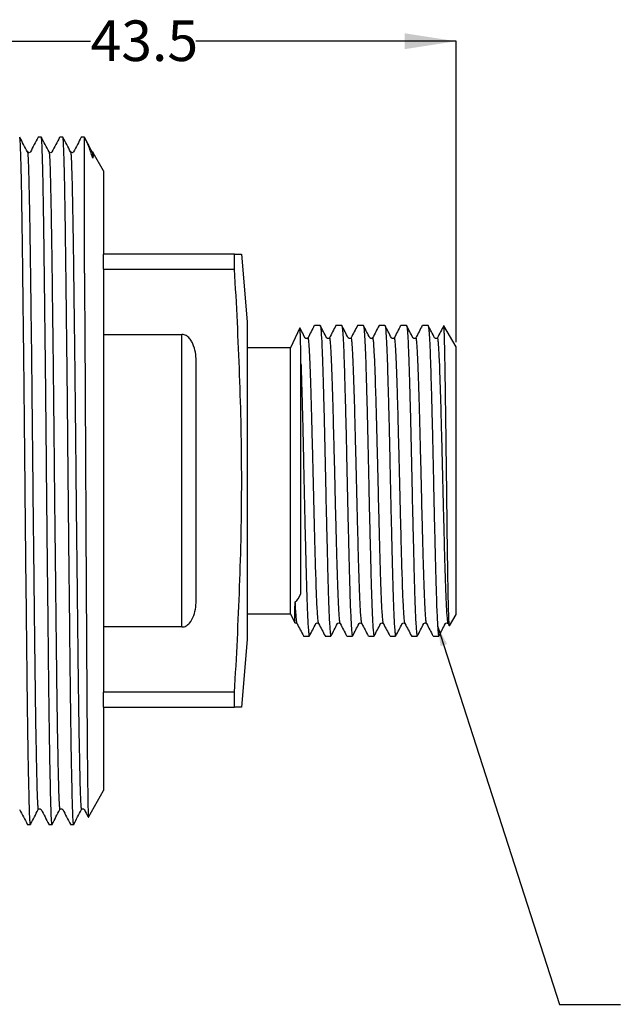
# Model space of a CAD drawing. Units: millimetres. Extents: x 25 to 260, y 61 to 167.
# Drawn here: x 83 to 146, y 65 to 167 of the extents above; entities that cross this region are included whole.
import ezdxf

# ---------------------------------------------------------------- set-up
doc = ezdxf.new("R2010")
doc.units = ezdxf.units.MM
doc.layers.add('ANNOTATIONS', color=7, linetype='Continuous')
doc.layers.add('DIMENSIONS', color=7, linetype='Continuous')
doc.styles.add('SLDTEXTSTYLE0', font='TXT', dxfattribs={"width": 0.7})
doc.dimstyles.new('SLDDIMSTYLE0', dxfattribs={"dimtxt": 5.373511, "dimasz": 2.116667, "dimexe": 0, "dimexo": 0.0625, "dimgap": 1.343378, "dimtad": 0, "dimtih": 1, "dimtoh": 1, "dimdec": 1, "dimlfac": 0.666667, "dimrnd": 1e-09, "dimzin": 12, "dimdsep": 46, "dimtxsty": 'SLDTEXTSTYLE0', "dimsah": 1, "dimcen": 0.09, "dimadec": 0, "dimazin": 3, "dimtfac": 1, "dimtdec": 1, "dimtofl": 0, "dimtmove": 0, "dimatfit": 3, "dimfxl": 0, "dimfrac": 2, "dimtolj": 1, "dimtzin": 12, "dimarcsym": 0})
doc.dimstyles.new('SLDDIMSTYLE1', dxfattribs={"dimtxt": 0.18, "dimasz": 2.116667, "dimexe": 0, "dimexo": 0.0625, "dimgap": 0, "dimtad": 0, "dimtih": 1, "dimtoh": 1, "dimdec": 0, "dimrnd": 1e-09, "dimzin": 0, "dimdsep": 46, "dimtxsty": 'Standard', "dimsah": 1, "dimcen": 0.09, "dimadec": 0, "dimazin": 0, "dimtfac": 2.116667, "dimtdec": 0, "dimtofl": 0, "dimtmove": 0, "dimatfit": 3, "dimfxl": 0, "dimfrac": 2, "dimtolj": 1, "dimtzin": 0, "dimarcsym": 0})

# ---------------------------------------------------------------- blocks, each defined once
blk = doc.blocks.new('_D')
at = {"layer": 'DIMENSIONS', "color": 7}
for p, q in [((63.59, 153.4), (63.59, 165.15)), ((63.59, 165.15), (90.73, 165.15)), ((128.84, 165.15), (101.7, 165.15)), ((128.84, 133.76), (128.84, 165.15))]:
    blk.add_line(p, q, dxfattribs=at)
for points in [[(63.59, 165.15), (68.96, 164.32), (68.96, 165.98)], [(128.84, 165.15), (123.47, 165.98), (123.47, 164.32)]]:
    blk.add_solid(points, dxfattribs=at)
at = {"layer": 'DIMENSIONS', "color": 7, "insert": (90.73, 167.32), "char_height": 4.233, "attachment_point": 1, "style": 'SLDTEXTSTYLE0'}
blk.add_mtext('43.5', dxfattribs=at)

msp = doc.modelspace()

# ---------------------------------------------------------------- linework, layer by layer
at = {"color": 7, "linetype": 'Continuous', "lineweight": 25}
for p, q in [((85.6, 155.15), (85.27, 155.15)), ((87.85, 155.15), (87.52, 155.15)), ((90.1, 155.15), (89.77, 155.15)), ((90.12, 155.1), (90.1, 155.15)), ((90.1, 140.97), (90.1, 155.15)), ((84.16, 153.58), (84.16, 153.58)), ((86.41, 153.58), (86.41, 153.58)), ((88.66, 153.58), (88.66, 153.58)), ((91.03, 153.54), (90.91, 153.61)), ((90.91, 153.58), (90.91, 153.58)), ((92.09, 151.63), (91.02, 153.52)), ((92.09, 151.63), (92.09, 142.93)), ((92.09, 141.37), (92.09, 142.93)), ((105.74, 142.93), (92.09, 142.93)), ((105.74, 141.37), (105.74, 142.93)), ((107.09, 135.88), (106.49, 142.93)), ((92.09, 141.37), (92.09, 97.24)), ((92.09, 141.37), (105.74, 141.37)), ((107.09, 119.31), (107.09, 135.88)), ((92.09, 134.57), (100.26, 134.57)), ((112.55, 135.24), (111.59, 133.18)), ((114.67, 135.51), (114.07, 135.51)), ((116.92, 135.51), (116.32, 135.51)), ((119.17, 135.51), (118.57, 135.51)), ((121.42, 135.51), (120.82, 135.51)), ((123.67, 135.51), (123.07, 135.51)), ((125.92, 135.51), (125.32, 135.51)), ((128.84, 133.26), (127.56, 135.48)), ((113.39, 134.18), (113.39, 134.18)), ((115.64, 134.18), (115.64, 134.18)), ((117.89, 134.18), (117.89, 134.18)), ((120.14, 134.18), (120.14, 134.18)), ((122.39, 134.18), (122.39, 134.18)), ((124.64, 134.18), (124.64, 134.18)), ((126.89, 134.18), (126.89, 134.18)), ((111.59, 133.18), (107.09, 133.18)), ((111.59, 119.31), (111.59, 133.18)), ((128.84, 119.31), (128.84, 133.26)), ((101.76, 107.03), (101.76, 131.58)), ((112.67, 107.53), (112.67, 131.49)), ((107.09, 102.73), (107.09, 119.31)), ((111.59, 105.43), (111.59, 119.31)), ((128.84, 105.36), (128.84, 119.31)), ((107.09, 105.43), (111.59, 105.43)), ((111.59, 105.43), (112.04, 104.48)), ((128.15, 104.17), (128.84, 105.36)), ((100.26, 104.05), (92.09, 104.05)), ((112.26, 104.43), (112.26, 104.43)), ((114.51, 104.43), (114.51, 104.43)), ((116.76, 104.43), (116.76, 104.43)), ((119.01, 104.43), (119.01, 104.43)), ((121.26, 104.43), (121.26, 104.43)), ((123.51, 104.43), (123.51, 104.43)), ((125.76, 104.43), (125.76, 104.43)), ((128.01, 104.43), (128.01, 104.43)), ((128.01, 104.4), (128.14, 104.16)), ((106.49, 95.68), (107.09, 102.73)), ((112.95, 103.11), (113.54, 103.11)), ((115.2, 103.11), (115.79, 103.11)), ((117.45, 103.11), (118.04, 103.11)), ((119.7, 103.11), (120.29, 103.11)), ((121.95, 103.11), (122.54, 103.11)), ((124.2, 103.11), (124.79, 103.11)), ((126.45, 103.11), (127.04, 103.11)), ((92.09, 95.68), (92.09, 97.24)), ((105.74, 97.24), (92.09, 97.24)), ((105.74, 95.68), (105.74, 97.24)), ((92.09, 95.68), (92.09, 86.98)), ((92.09, 95.68), (105.74, 95.68)), ((90.52, 84.22), (92.09, 86.98)), ((85.28, 85.03), (85.28, 85.03)), ((87.53, 85.03), (87.53, 85.03)), ((89.78, 85.03), (89.78, 85.03)), ((84.14, 83.46), (84.48, 83.46)), ((86.39, 83.46), (86.73, 83.46)), ((88.64, 83.46), (88.98, 83.46))]:
    msp.add_line(p, q, dxfattribs=at)
at = {"color": 8, "linetype": 'Continuous', "lineweight": 25}
for p, q in [((100.26, 119.31), (100.26, 134.57)), ((100.26, 104.05), (100.26, 119.31))]:
    msp.add_line(p, q, dxfattribs=at)
at = {"color": 7, "linetype": 'Continuous', "lineweight": 25, "flags": 128}
msp.add_lwpolyline([(91.02, 153.52), (91.02, 153.52), (91.02, 153.51), (91.02, 153.48), (91.02, 153.43), (91.01, 153.37), (91.01, 153.28), (91, 153.17), (90.99, 153.01), (90.97, 152.96), (90.97, 152.96), (90.97, 152.96), (90.97, 152.96), (90.97, 152.96), (90.97, 152.96), (90.97, 152.96), (90.97, 152.96), (90.97, 152.96), (90.97, 152.96), (90.97, 152.96), (90.97, 152.97), (90.97, 152.97)], dxfattribs=at)
at = {"color": 7, "linetype": 'Continuous', "lineweight": 25}
for points, knots in [([(84.48, 83.49), (84.48, 83.48), (84.47, 83.42), (84.45, 83.57), (84.41, 83.96), (84.38, 84.65), (84.35, 85.61), (84.32, 86.83), (84.29, 88.3), (84.25, 89.98), (84.22, 91.86), (84.19, 93.94), (84.16, 96.22), (84.13, 98.71), (84.1, 101.39), (84.07, 104.21), (84.04, 107.15), (84, 110.16), (83.97, 113.2), (83.94, 116.25), (83.91, 119.32), (83.88, 122.42), (83.85, 125.53), (83.82, 128.62), (83.79, 131.66), (83.75, 134.59), (83.72, 137.37), (83.69, 139.99), (83.66, 142.43), (83.63, 144.7), (83.6, 146.79), (83.57, 148.7), (83.54, 150.4), (83.51, 151.87), (83.47, 153.07), (83.44, 154.01), (83.41, 154.67), (83.38, 155.07), (83.36, 155.12), (83.35, 155.15)], [0, 0, 0, 0, 0.005843, 0.033186, 0.060898, 0.088878, 0.117021, 0.145216, 0.17285, 0.200322, 0.227531, 0.254382, 0.281725, 0.309437, 0.337418, 0.365561, 0.393755, 0.42139, 0.448861, 0.476071, 0.502922, 0.530265, 0.557977, 0.585957, 0.6141, 0.642295, 0.669929, 0.697401, 0.72461, 0.751461, 0.778804, 0.806516, 0.834497, 0.86264, 0.890834, 0.918468, 0.94594, 0.973149, 1, 1, 1, 1]), ([(84.16, 153.61), (84.02, 153.86), (83.76, 154.37), (83.49, 154.89), (83.36, 155.14)], [0, 0, 0, 0, 0.499998, 1, 1, 1, 1]), ([(85.26, 155.14), (85.13, 154.89), (84.86, 154.37), (84.6, 153.86), (84.46, 153.61)], [0, 0, 0, 0, 0.500002, 1, 1, 1, 1]), ([(86.73, 83.49), (86.73, 83.48), (86.72, 83.42), (86.7, 83.57), (86.66, 83.96), (86.63, 84.65), (86.6, 85.61), (86.57, 86.83), (86.54, 88.3), (86.5, 89.98), (86.47, 91.86), (86.44, 93.94), (86.41, 96.22), (86.38, 98.71), (86.35, 101.39), (86.32, 104.21), (86.29, 107.15), (86.25, 110.16), (86.22, 113.2), (86.19, 116.25), (86.16, 119.32), (86.13, 122.42), (86.1, 125.53), (86.07, 128.62), (86.04, 131.66), (86, 134.59), (85.97, 137.37), (85.94, 139.99), (85.91, 142.43), (85.88, 144.7), (85.85, 146.79), (85.82, 148.7), (85.79, 150.4), (85.76, 151.87), (85.72, 153.07), (85.69, 154.01), (85.66, 154.67), (85.63, 155.07), (85.61, 155.12), (85.6, 155.15)], [0, 0, 0, 0, 0.005843, 0.033186, 0.060898, 0.088878, 0.117021, 0.145216, 0.17285, 0.200322, 0.227531, 0.254382, 0.281725, 0.309437, 0.337418, 0.365561, 0.393755, 0.42139, 0.448861, 0.476071, 0.502922, 0.530265, 0.557977, 0.585957, 0.6141, 0.642295, 0.669929, 0.697401, 0.72461, 0.751461, 0.778804, 0.806516, 0.834497, 0.86264, 0.890834, 0.918468, 0.94594, 0.973149, 1, 1, 1, 1]), ([(86.41, 153.61), (86.27, 153.86), (86.01, 154.37), (85.74, 154.89), (85.61, 155.14)], [0, 0, 0, 0, 0.499998, 1, 1, 1, 1]), ([(87.51, 155.14), (87.38, 154.89), (87.11, 154.37), (86.85, 153.86), (86.71, 153.61)], [0, 0, 0, 0, 0.500002, 1, 1, 1, 1]), ([(88.98, 83.49), (88.98, 83.48), (88.97, 83.42), (88.95, 83.57), (88.91, 83.96), (88.88, 84.65), (88.85, 85.61), (88.82, 86.83), (88.79, 88.3), (88.75, 89.98), (88.72, 91.86), (88.69, 93.94), (88.66, 96.22), (88.63, 98.71), (88.6, 101.39), (88.57, 104.21), (88.54, 107.15), (88.5, 110.16), (88.47, 113.2), (88.44, 116.25), (88.41, 119.32), (88.38, 122.42), (88.35, 125.53), (88.32, 128.62), (88.29, 131.66), (88.25, 134.59), (88.22, 137.37), (88.19, 139.99), (88.16, 142.43), (88.13, 144.7), (88.1, 146.79), (88.07, 148.7), (88.04, 150.4), (88.01, 151.87), (87.97, 153.07), (87.94, 154.01), (87.91, 154.67), (87.88, 155.07), (87.86, 155.12), (87.85, 155.15)], [0, 0, 0, 0, 0.005843, 0.033186, 0.060898, 0.088878, 0.117021, 0.145216, 0.17285, 0.200322, 0.227531, 0.254382, 0.281725, 0.309437, 0.337418, 0.365561, 0.393755, 0.42139, 0.448861, 0.476071, 0.502922, 0.530265, 0.557977, 0.585957, 0.6141, 0.642295, 0.669929, 0.697401, 0.72461, 0.751461, 0.778804, 0.806516, 0.834497, 0.86264, 0.890834, 0.918468, 0.94594, 0.973149, 1, 1, 1, 1]), ([(88.66, 153.61), (88.52, 153.86), (88.26, 154.37), (87.99, 154.89), (87.86, 155.14)], [0, 0, 0, 0, 0.499998, 1, 1, 1, 1]), ([(89.76, 155.14), (89.63, 154.89), (89.36, 154.37), (89.1, 153.86), (88.96, 153.61)], [0, 0, 0, 0, 0.500002, 1, 1, 1, 1]), ([(90.97, 152.97), (90.89, 153.21), (90.73, 153.7), (90.51, 154.29), (90.31, 154.77), (90.18, 155), (90.12, 155.1)], [0, 0, 0, 0, 0.267961, 0.535922, 0.782294, 1, 1, 1, 1]), ([(90.91, 153.61), (90.77, 153.86), (90.54, 154.31), (90.31, 154.76), (90.21, 154.95)], [0, 0, 0, 0, 0.570375, 1, 1, 1, 1]), ([(84.46, 153.61), (84.42, 153.56), (84.34, 153.47), (84.22, 153.56), (84.16, 153.61)], [0, 0, 0, 0, 0.458967, 1, 1, 1, 1]), ([(86.71, 153.61), (86.67, 153.56), (86.59, 153.47), (86.47, 153.56), (86.41, 153.61)], [0, 0, 0, 0, 0.458967, 1, 1, 1, 1]), ([(88.96, 153.61), (88.92, 153.56), (88.84, 153.47), (88.72, 153.56), (88.66, 153.61)], [0, 0, 0, 0, 0.458967, 1, 1, 1, 1]), ([(105.74, 142.93), (105.92, 142.93), (106.24, 142.93), (106.47, 142.93), (106.46, 142.93), (106.46, 142.93)], [0, 0, 0, 0, 0.460828, 0.795627, 1, 1, 1, 1]), ([(90.1, 140.97), (90.1, 140.46), (90.11, 139.44), (90.12, 137.53), (90.13, 135.23), (90.15, 132.48), (90.17, 129.6), (90.18, 126.66), (90.2, 123.69), (90.21, 120.73), (90.23, 117.76), (90.24, 114.82), (90.26, 111.91), (90.27, 109.06), (90.29, 106.27), (90.31, 103.59), (90.32, 101.01), (90.34, 98.56), (90.35, 96.25), (90.37, 94.09), (90.38, 92.09), (90.4, 90.29), (90.41, 88.72), (90.43, 87.38), (90.45, 86.27), (90.46, 85.38), (90.48, 84.73), (90.49, 84.34), (90.51, 84.17), (90.51, 84.21), (90.51, 84.22)], [0, 0, 0, 0, 0.023903, 0.047873, 0.08549, 0.123368, 0.16207, 0.201057, 0.238674, 0.276552, 0.313962, 0.351631, 0.388976, 0.42658, 0.463924, 0.501529, 0.538873, 0.576477, 0.613812, 0.651405, 0.689821, 0.728524, 0.765727, 0.803191, 0.840264, 0.877594, 0.914666, 0.951996, 0.988972, 1, 1, 1, 1]), ([(105.74, 97.24), (105.96, 100.92), (106.14, 104.59), (106.41, 111.95), (106.49, 115.63), (106.49, 122.98), (106.41, 126.66), (106.14, 134.02), (105.96, 137.7), (105.74, 141.37)], [0, 0, 0, 0, 0.25, 0.25, 0.5, 0.5, 0.75, 0.75, 1, 1, 1, 1]), ([(101.76, 131.58), (101.76, 131.89), (101.74, 132.19), (101.66, 132.79), (101.59, 133.08), (101.43, 133.51), (101.37, 133.65), (101.23, 133.91), (101.14, 134.04), (100.95, 134.27), (100.83, 134.37), (100.56, 134.52), (100.41, 134.57), (100.26, 134.57)], [0, 0, 0, 0, 0.25, 0.25, 0.5, 0.5, 0.625, 0.625, 0.75, 0.75, 0.875, 0.875, 1, 1, 1, 1]), ([(112.67, 131.49), (112.67, 131.87), (112.66, 132.66), (112.64, 133.5), (112.62, 134.13), (112.61, 134.57), (112.59, 134.91), (112.58, 135.14), (112.56, 135.25), (112.56, 135.24), (112.55, 135.23)], [0, 0, 0, 0, 0.1629196, 0.3281325, 0.4432593, 0.5591854, 0.6776327, 0.796951, 0.9120784, 1, 1, 1, 1]), ([(113.1, 134.21), (112.99, 134.42), (112.81, 134.76), (112.63, 135.11), (112.56, 135.24)], [0, 0, 0, 0, 0.624527, 1, 1, 1, 1]), ([(114.06, 135.49), (113.95, 135.28), (113.72, 134.85), (113.5, 134.42), (113.39, 134.21)], [0, 0, 0, 0, 0.5000151, 1, 1, 1, 1]), ([(114.67, 135.51), (114.68, 135.48), (114.71, 135.44), (114.75, 135.08), (114.79, 134.51), (114.84, 133.71), (114.88, 132.71), (114.92, 131.69), (114.95, 130.54), (114.99, 129.21), (115.04, 127.45), (115.09, 125.52), (115.14, 123.49), (115.18, 121.41), (115.23, 119.31), (115.27, 117.2), (115.32, 115.12), (115.37, 113.09), (115.42, 111.17), (115.46, 109.4), (115.51, 107.82), (115.55, 106.43), (115.6, 105.24), (115.65, 104.3), (115.7, 103.6), (115.75, 103.21), (115.78, 103.06), (115.8, 103.13), (115.81, 103.15)], [0, 0, 0, 0, 0.0370531, 0.0747194, 0.112739, 0.1508364, 0.1887332, 0.2261592, 0.246752, 0.2872813, 0.3285148, 0.3701096, 0.4117044, 0.4529379, 0.4934672, 0.5339965, 0.57523, 0.6168248, 0.6584196, 0.6996531, 0.7401824, 0.7807117, 0.8219451, 0.8635399, 0.9051347, 0.9463682, 0.9868975, 1, 1, 1, 1]), ([(115.35, 134.21), (115.24, 134.42), (115.01, 134.85), (114.79, 135.28), (114.68, 135.49)], [0, 0, 0, 0, 0.4999851, 1, 1, 1, 1]), ([(116.31, 135.49), (116.2, 135.28), (115.97, 134.85), (115.75, 134.42), (115.64, 134.21)], [0, 0, 0, 0, 0.5000151, 1, 1, 1, 1]), ([(116.92, 135.51), (116.93, 135.48), (116.96, 135.44), (117, 135.08), (117.04, 134.51), (117.09, 133.71), (117.13, 132.71), (117.17, 131.69), (117.2, 130.54), (117.24, 129.21), (117.29, 127.45), (117.34, 125.52), (117.39, 123.49), (117.43, 121.41), (117.48, 119.31), (117.52, 117.2), (117.57, 115.12), (117.62, 113.09), (117.67, 111.17), (117.71, 109.4), (117.76, 107.82), (117.8, 106.43), (117.85, 105.24), (117.9, 104.3), (117.95, 103.6), (118, 103.21), (118.03, 103.06), (118.05, 103.13), (118.06, 103.15)], [0, 0, 0, 0, 0.037053, 0.074719, 0.112739, 0.150836, 0.188733, 0.226159, 0.246752, 0.287281, 0.328515, 0.37011, 0.411704, 0.452938, 0.493467, 0.533996, 0.57523, 0.616825, 0.65842, 0.699653, 0.740182, 0.780712, 0.821945, 0.86354, 0.905135, 0.946368, 0.986898, 1, 1, 1, 1]), ([(117.6, 134.21), (117.49, 134.42), (117.26, 134.85), (117.04, 135.28), (116.93, 135.49)], [0, 0, 0, 0, 0.4999851, 1, 1, 1, 1]), ([(118.56, 135.49), (118.45, 135.28), (118.22, 134.85), (118, 134.42), (117.89, 134.21)], [0, 0, 0, 0, 0.5000151, 1, 1, 1, 1]), ([(119.17, 135.51), (119.18, 135.48), (119.21, 135.44), (119.25, 135.08), (119.29, 134.51), (119.34, 133.71), (119.38, 132.71), (119.42, 131.69), (119.45, 130.54), (119.49, 129.21), (119.54, 127.45), (119.59, 125.52), (119.64, 123.49), (119.68, 121.41), (119.73, 119.31), (119.77, 117.2), (119.82, 115.12), (119.87, 113.09), (119.92, 111.17), (119.96, 109.4), (120.01, 107.82), (120.05, 106.43), (120.1, 105.24), (120.15, 104.3), (120.2, 103.6), (120.25, 103.21), (120.28, 103.06), (120.3, 103.13), (120.31, 103.15)], [0, 0, 0, 0, 0.037053, 0.074719, 0.112739, 0.150836, 0.188733, 0.226159, 0.246752, 0.287281, 0.328515, 0.37011, 0.411704, 0.452938, 0.493467, 0.533996, 0.57523, 0.616825, 0.65842, 0.699653, 0.740182, 0.780712, 0.821945, 0.86354, 0.905135, 0.946368, 0.986898, 1, 1, 1, 1]), ([(119.85, 134.21), (119.74, 134.42), (119.51, 134.85), (119.29, 135.28), (119.18, 135.49)], [0, 0, 0, 0, 0.4999851, 1, 1, 1, 1]), ([(120.81, 135.49), (120.7, 135.28), (120.47, 134.85), (120.25, 134.42), (120.14, 134.21)], [0, 0, 0, 0, 0.5000151, 1, 1, 1, 1]), ([(121.42, 135.51), (121.43, 135.48), (121.46, 135.44), (121.5, 135.08), (121.54, 134.51), (121.59, 133.71), (121.63, 132.71), (121.67, 131.69), (121.7, 130.54), (121.74, 129.21), (121.79, 127.45), (121.84, 125.52), (121.89, 123.49), (121.93, 121.41), (121.98, 119.31), (122.02, 117.2), (122.07, 115.12), (122.12, 113.09), (122.17, 111.17), (122.21, 109.4), (122.26, 107.82), (122.3, 106.43), (122.35, 105.24), (122.4, 104.3), (122.45, 103.6), (122.5, 103.21), (122.53, 103.06), (122.55, 103.13), (122.56, 103.15)], [0, 0, 0, 0, 0.037053, 0.074719, 0.112739, 0.150836, 0.188733, 0.226159, 0.246752, 0.287281, 0.328515, 0.37011, 0.411704, 0.452938, 0.493467, 0.533996, 0.57523, 0.616825, 0.65842, 0.699653, 0.740182, 0.780712, 0.821945, 0.86354, 0.905135, 0.946368, 0.986898, 1, 1, 1, 1]), ([(122.1, 134.21), (121.99, 134.42), (121.76, 134.85), (121.54, 135.28), (121.43, 135.49)], [0, 0, 0, 0, 0.4999851, 1, 1, 1, 1]), ([(123.06, 135.49), (122.95, 135.28), (122.72, 134.85), (122.5, 134.42), (122.39, 134.21)], [0, 0, 0, 0, 0.5000151, 1, 1, 1, 1]), ([(123.67, 135.51), (123.68, 135.48), (123.71, 135.44), (123.75, 135.08), (123.79, 134.51), (123.84, 133.71), (123.88, 132.71), (123.92, 131.69), (123.95, 130.54), (123.99, 129.21), (124.04, 127.45), (124.09, 125.52), (124.14, 123.49), (124.18, 121.41), (124.23, 119.31), (124.27, 117.2), (124.32, 115.12), (124.37, 113.09), (124.42, 111.17), (124.46, 109.4), (124.51, 107.82), (124.55, 106.43), (124.6, 105.24), (124.65, 104.3), (124.7, 103.6), (124.75, 103.21), (124.78, 103.06), (124.8, 103.13), (124.81, 103.15)], [0, 0, 0, 0, 0.037053, 0.074719, 0.112739, 0.150836, 0.188733, 0.226159, 0.246752, 0.287281, 0.328515, 0.37011, 0.411704, 0.452938, 0.493467, 0.533996, 0.57523, 0.616825, 0.65842, 0.699653, 0.740182, 0.780712, 0.821945, 0.86354, 0.905135, 0.946368, 0.986898, 1, 1, 1, 1]), ([(124.35, 134.21), (124.24, 134.42), (124.01, 134.85), (123.79, 135.28), (123.68, 135.49)], [0, 0, 0, 0, 0.4999851, 1, 1, 1, 1]), ([(125.31, 135.49), (125.2, 135.28), (124.97, 134.85), (124.75, 134.42), (124.64, 134.21)], [0, 0, 0, 0, 0.5000151, 1, 1, 1, 1]), ([(125.92, 135.51), (125.93, 135.48), (125.96, 135.44), (126, 135.08), (126.04, 134.51), (126.09, 133.71), (126.13, 132.71), (126.17, 131.69), (126.2, 130.54), (126.24, 129.21), (126.29, 127.45), (126.34, 125.52), (126.39, 123.49), (126.43, 121.41), (126.48, 119.31), (126.52, 117.2), (126.57, 115.12), (126.62, 113.09), (126.67, 111.17), (126.71, 109.4), (126.76, 107.82), (126.8, 106.43), (126.85, 105.24), (126.9, 104.3), (126.95, 103.6), (127, 103.21), (127.03, 103.06), (127.05, 103.13), (127.06, 103.15)], [0, 0, 0, 0, 0.037053, 0.074719, 0.112739, 0.150836, 0.188733, 0.226159, 0.246752, 0.287281, 0.328515, 0.37011, 0.411704, 0.452938, 0.493467, 0.533996, 0.57523, 0.616825, 0.65842, 0.699653, 0.740182, 0.780712, 0.821945, 0.86354, 0.905135, 0.946368, 0.986898, 1, 1, 1, 1]), ([(126.6, 134.21), (126.49, 134.42), (126.26, 134.85), (126.04, 135.28), (125.93, 135.49)], [0, 0, 0, 0, 0.4999851, 1, 1, 1, 1]), ([(127.56, 135.49), (127.45, 135.28), (127.22, 134.85), (127, 134.42), (126.89, 134.21)], [0, 0, 0, 0, 0.5000151, 1, 1, 1, 1]), ([(128.14, 104.16), (128.14, 104.16), (128.13, 104.16), (128.12, 104.24), (128.11, 104.43), (128.09, 104.73), (128.08, 105.13), (128.06, 105.64), (128.04, 106.24), (128.03, 106.94), (128.01, 107.72), (128, 108.6), (127.98, 109.55), (127.97, 110.57), (127.95, 111.64), (127.93, 112.79), (127.92, 113.98), (127.9, 115.21), (127.89, 116.48), (127.87, 117.78), (127.86, 119.09), (127.84, 120.4), (127.82, 121.7), (127.81, 122.99), (127.79, 124.27), (127.78, 125.52), (127.76, 126.72), (127.74, 127.89), (127.73, 129), (127.71, 130.03), (127.7, 130.99), (127.68, 131.88), (127.67, 132.68), (127.65, 133.39), (127.63, 134.01), (127.62, 134.53), (127.6, 134.93), (127.59, 135.23), (127.57, 135.42), (127.56, 135.46), (127.56, 135.48)], [0, 0, 0, 0, 0.001795, 0.02797, 0.054422, 0.080429, 0.106662, 0.13308, 0.159926, 0.186089, 0.212482, 0.239063, 0.266075, 0.292367, 0.318886, 0.345589, 0.372719, 0.399321, 0.42611, 0.453186, 0.480658, 0.507257, 0.534036, 0.561095, 0.588534, 0.615558, 0.642771, 0.670276, 0.698182, 0.725221, 0.752449, 0.779964, 0.80787, 0.835079, 0.862475, 0.890458, 0.918645, 0.945686, 0.97291, 1, 1, 1, 1]), ([(113.39, 134.21), (113.35, 134.17), (113.27, 134.09), (113.16, 134.17), (113.1, 134.21)], [0, 0, 0, 0, 0.459316, 1, 1, 1, 1]), ([(115.64, 134.21), (115.6, 134.17), (115.52, 134.09), (115.41, 134.17), (115.35, 134.21)], [0, 0, 0, 0, 0.459316, 1, 1, 1, 1]), ([(117.89, 134.21), (117.85, 134.17), (117.77, 134.09), (117.66, 134.17), (117.6, 134.21)], [0, 0, 0, 0, 0.459316, 1, 1, 1, 1]), ([(120.14, 134.21), (120.1, 134.17), (120.02, 134.09), (119.91, 134.17), (119.85, 134.21)], [0, 0, 0, 0, 0.459316, 1, 1, 1, 1]), ([(122.39, 134.21), (122.35, 134.17), (122.27, 134.09), (122.16, 134.17), (122.1, 134.21)], [0, 0, 0, 0, 0.459316, 1, 1, 1, 1]), ([(124.64, 134.21), (124.6, 134.17), (124.52, 134.09), (124.41, 134.17), (124.35, 134.21)], [0, 0, 0, 0, 0.459316, 1, 1, 1, 1]), ([(126.89, 134.21), (126.85, 134.17), (126.77, 134.09), (126.66, 134.17), (126.6, 134.21)], [0, 0, 0, 0, 0.459316, 1, 1, 1, 1]), ([(112.67, 131.49), (112.68, 131.25), (112.7, 130.54), (112.74, 129.21), (112.79, 127.45), (112.84, 125.52), (112.89, 123.49), (112.93, 121.41), (112.98, 119.31), (113.02, 117.2), (113.07, 115.12), (113.12, 113.09), (113.17, 111.17), (113.21, 109.4), (113.26, 107.82), (113.3, 106.43), (113.35, 105.24), (113.4, 104.3), (113.45, 103.6), (113.5, 103.21), (113.53, 103.06), (113.55, 103.13), (113.56, 103.15)], [0, 0, 0, 0, 0.026611, 0.078985, 0.13227, 0.186021, 0.239772, 0.293056, 0.34543, 0.397804, 0.451089, 0.50484, 0.558591, 0.611875, 0.664249, 0.716623, 0.769908, 0.823659, 0.87741, 0.930694, 0.983068, 1, 1, 1, 1]), ([(100.26, 104.05), (100.41, 104.05), (100.56, 104.09), (100.83, 104.24), (100.95, 104.34), (101.25, 104.69), (101.38, 104.97), (101.59, 105.53), (101.66, 105.83), (101.74, 106.43), (101.76, 106.73), (101.76, 107.03)], [0, 0, 0, 0, 0.125, 0.125, 0.25, 0.25, 0.5, 0.5, 0.75, 0.75, 1, 1, 1, 1]), ([(112.04, 104.48), (112.04, 104.49), (112.03, 104.5), (112.03, 104.64), (112.03, 104.81), (112.03, 105.01), (112.03, 105.24), (112.03, 105.49), (112.04, 105.78), (112.04, 106.11), (112.05, 106.39), (112.06, 106.57), (112.07, 106.63), (112.07, 106.66), (112.08, 106.67)], [0, 0, 0, 0, 0.147034, 0.27313, 0.382707, 0.482308, 0.575723, 0.665719, 0.754924, 0.846854, 0.948921, 0.974412, 0.987172, 1, 1, 1, 1]), ([(112.05, 104.46), (112.07, 104.47), (112.12, 104.52), (112.2, 104.45), (112.26, 104.4)], [0, 0, 0, 0, 0.223638, 1, 1, 1, 1]), ([(112.26, 104.4), (112.37, 104.19), (112.6, 103.76), (112.82, 103.33), (112.93, 103.12)], [0, 0, 0, 0, 0.4999849, 1, 1, 1, 1]), ([(113.56, 103.12), (113.67, 103.33), (113.89, 103.76), (114.11, 104.19), (114.22, 104.4)], [0, 0, 0, 0, 0.500015, 1, 1, 1, 1]), ([(114.22, 104.4), (114.26, 104.44), (114.34, 104.53), (114.45, 104.45), (114.51, 104.4)], [0, 0, 0, 0, 0.459186, 1, 1, 1, 1]), ([(114.51, 104.4), (114.62, 104.19), (114.85, 103.76), (115.07, 103.33), (115.18, 103.12)], [0, 0, 0, 0, 0.499985, 1, 1, 1, 1]), ([(115.81, 103.12), (115.92, 103.33), (116.14, 103.76), (116.36, 104.19), (116.47, 104.4)], [0, 0, 0, 0, 0.500015, 1, 1, 1, 1]), ([(116.47, 104.4), (116.51, 104.44), (116.59, 104.53), (116.7, 104.45), (116.76, 104.4)], [0, 0, 0, 0, 0.459186, 1, 1, 1, 1]), ([(116.76, 104.4), (116.87, 104.19), (117.1, 103.76), (117.32, 103.33), (117.43, 103.12)], [0, 0, 0, 0, 0.4999849, 1, 1, 1, 1]), ([(118.06, 103.12), (118.17, 103.33), (118.39, 103.76), (118.61, 104.19), (118.72, 104.4)], [0, 0, 0, 0, 0.500015, 1, 1, 1, 1]), ([(118.72, 104.4), (118.76, 104.44), (118.84, 104.53), (118.95, 104.45), (119.01, 104.4)], [0, 0, 0, 0, 0.459186, 1, 1, 1, 1]), ([(119.01, 104.4), (119.12, 104.19), (119.35, 103.76), (119.57, 103.33), (119.68, 103.12)], [0, 0, 0, 0, 0.4999849, 1, 1, 1, 1]), ([(120.31, 103.12), (120.42, 103.33), (120.64, 103.76), (120.86, 104.19), (120.97, 104.4)], [0, 0, 0, 0, 0.500015, 1, 1, 1, 1]), ([(120.97, 104.4), (121.01, 104.44), (121.09, 104.53), (121.2, 104.45), (121.26, 104.4)], [0, 0, 0, 0, 0.459186, 1, 1, 1, 1]), ([(121.26, 104.4), (121.37, 104.19), (121.6, 103.76), (121.82, 103.33), (121.93, 103.12)], [0, 0, 0, 0, 0.4999849, 1, 1, 1, 1]), ([(122.56, 103.12), (122.67, 103.33), (122.89, 103.76), (123.11, 104.19), (123.22, 104.4)], [0, 0, 0, 0, 0.500015, 1, 1, 1, 1]), ([(123.22, 104.4), (123.26, 104.44), (123.34, 104.53), (123.45, 104.45), (123.51, 104.4)], [0, 0, 0, 0, 0.459186, 1, 1, 1, 1]), ([(123.51, 104.4), (123.62, 104.19), (123.85, 103.76), (124.07, 103.33), (124.18, 103.12)], [0, 0, 0, 0, 0.4999849, 1, 1, 1, 1]), ([(124.81, 103.12), (124.92, 103.33), (125.14, 103.76), (125.36, 104.19), (125.47, 104.4)], [0, 0, 0, 0, 0.500015, 1, 1, 1, 1]), ([(125.47, 104.4), (125.51, 104.44), (125.59, 104.53), (125.7, 104.45), (125.76, 104.4)], [0, 0, 0, 0, 0.459186, 1, 1, 1, 1]), ([(125.76, 104.4), (125.87, 104.19), (126.1, 103.76), (126.32, 103.33), (126.43, 103.12)], [0, 0, 0, 0, 0.499985, 1, 1, 1, 1]), ([(127.06, 103.12), (127.17, 103.33), (127.39, 103.76), (127.61, 104.19), (127.72, 104.4)], [0, 0, 0, 0, 0.500015, 1, 1, 1, 1]), ([(127.72, 104.4), (127.76, 104.44), (127.84, 104.53), (127.95, 104.45), (128.01, 104.4)], [0, 0, 0, 0, 0.459186, 1, 1, 1, 1]), ([(106.46, 95.68), (106.46, 95.68), (106.47, 95.68), (106.24, 95.68), (105.92, 95.68), (105.74, 95.68)], [0, 0, 0, 0, 0.203438, 0.539172, 1, 1, 1, 1]), ([(83.34, 85.01), (83.47, 84.75), (83.74, 84.24), (84.01, 83.73), (84.14, 83.47)], [0, 0, 0, 0, 0.499998, 1, 1, 1, 1]), ([(84.48, 83.47), (84.62, 83.73), (84.88, 84.24), (85.15, 84.75), (85.28, 85.01)], [0, 0, 0, 0, 0.500002, 1, 1, 1, 1]), ([(85.28, 85.01), (85.32, 85.05), (85.41, 85.14), (85.53, 85.05), (85.59, 85.01)], [0, 0, 0, 0, 0.459207, 1, 1, 1, 1]), ([(85.59, 85.01), (85.72, 84.75), (85.99, 84.24), (86.26, 83.73), (86.39, 83.47)], [0, 0, 0, 0, 0.499998, 1, 1, 1, 1]), ([(86.73, 83.47), (86.87, 83.73), (87.13, 84.24), (87.4, 84.75), (87.53, 85.01)], [0, 0, 0, 0, 0.500002, 1, 1, 1, 1]), ([(87.53, 85.01), (87.57, 85.05), (87.66, 85.14), (87.78, 85.05), (87.84, 85.01)], [0, 0, 0, 0, 0.459207, 1, 1, 1, 1]), ([(87.84, 85.01), (87.97, 84.75), (88.24, 84.24), (88.51, 83.73), (88.64, 83.47)], [0, 0, 0, 0, 0.499998, 1, 1, 1, 1]), ([(88.98, 83.47), (89.12, 83.73), (89.38, 84.24), (89.65, 84.75), (89.78, 85.01)], [0, 0, 0, 0, 0.500002, 1, 1, 1, 1]), ([(89.78, 85.01), (89.82, 85.05), (89.91, 85.14), (90.03, 85.05), (90.09, 85.01)], [0, 0, 0, 0, 0.459207, 1, 1, 1, 1]), ([(90.09, 85.01), (90.22, 84.75), (90.36, 84.48), (90.5, 84.21), (90.51, 84.2)], [0, 0, 0, 0, 0.956193, 1, 1, 1, 1])]:
    msp.add_open_spline(points, degree=3, knots=knots, dxfattribs=at)
at = {"color": 8, "linetype": 'Continuous', "lineweight": 25}
for points, knots in [([(84.16, 153.58), (84.17, 153.56), (84.19, 153.5), (84.22, 153.04), (84.25, 152.3), (84.28, 151.32), (84.31, 150.17), (84.34, 148.8), (84.37, 147.23), (84.4, 145.49), (84.43, 143.55), (84.46, 141.4), (84.49, 139.02), (84.52, 136.46), (84.56, 133.75), (84.59, 130.94), (84.62, 128.06), (84.65, 125.16), (84.68, 122.23), (84.71, 119.29), (84.74, 116.33), (84.77, 113.35), (84.81, 110.39), (84.84, 107.48), (84.87, 104.68), (84.9, 102.01), (84.93, 99.51), (84.96, 97.17), (84.99, 95.01), (85.02, 93), (85.06, 91.17), (85.09, 89.54), (85.12, 88.14), (85.15, 86.99), (85.18, 86.09), (85.22, 85.46), (85.25, 85.1), (85.27, 84.96), (85.28, 85.02), (85.28, 85.03)], [0, 0, 0, 0, 0.023912, 0.054384, 0.085156, 0.111875, 0.138618, 0.165292, 0.191805, 0.218066, 0.243992, 0.271509, 0.299398, 0.327557, 0.355879, 0.384254, 0.412064, 0.439711, 0.467093, 0.494116, 0.521633, 0.549521, 0.57768, 0.606002, 0.634377, 0.662187, 0.689834, 0.717216, 0.744239, 0.771756, 0.799644, 0.827803, 0.856125, 0.8845, 0.91231, 0.939957, 0.967339, 0.994362, 1, 1, 1, 1]), ([(86.41, 153.58), (86.42, 153.56), (86.44, 153.5), (86.47, 153.04), (86.5, 152.3), (86.53, 151.32), (86.56, 150.17), (86.59, 148.8), (86.62, 147.23), (86.65, 145.49), (86.68, 143.55), (86.71, 141.4), (86.74, 139.02), (86.77, 136.46), (86.81, 133.75), (86.84, 130.94), (86.87, 128.06), (86.9, 125.16), (86.93, 122.23), (86.96, 119.29), (86.99, 116.33), (87.02, 113.35), (87.06, 110.39), (87.09, 107.48), (87.12, 104.68), (87.15, 102.01), (87.18, 99.51), (87.21, 97.17), (87.24, 95.01), (87.27, 93), (87.31, 91.17), (87.34, 89.54), (87.37, 88.14), (87.4, 86.99), (87.43, 86.09), (87.47, 85.46), (87.5, 85.1), (87.52, 84.96), (87.53, 85.02), (87.53, 85.03)], [0, 0, 0, 0, 0.023912, 0.054384, 0.085156, 0.111875, 0.138618, 0.165292, 0.191805, 0.218066, 0.243992, 0.271509, 0.299398, 0.327557, 0.355879, 0.384254, 0.412064, 0.439711, 0.467093, 0.494116, 0.521633, 0.549521, 0.57768, 0.606002, 0.634377, 0.662187, 0.689834, 0.717216, 0.744239, 0.771756, 0.799644, 0.827803, 0.856125, 0.8845, 0.91231, 0.939957, 0.967339, 0.994362, 1, 1, 1, 1]), ([(88.66, 153.58), (88.67, 153.56), (88.69, 153.5), (88.72, 153.04), (88.75, 152.3), (88.78, 151.32), (88.81, 150.17), (88.84, 148.8), (88.87, 147.23), (88.9, 145.49), (88.93, 143.55), (88.96, 141.4), (88.99, 139.02), (89.02, 136.46), (89.06, 133.75), (89.09, 130.94), (89.12, 128.06), (89.15, 125.16), (89.18, 122.23), (89.21, 119.29), (89.24, 116.33), (89.27, 113.35), (89.31, 110.39), (89.34, 107.48), (89.37, 104.68), (89.4, 102.01), (89.43, 99.51), (89.46, 97.17), (89.49, 95.01), (89.52, 93), (89.56, 91.17), (89.59, 89.54), (89.62, 88.14), (89.65, 86.99), (89.68, 86.09), (89.72, 85.46), (89.75, 85.1), (89.77, 84.96), (89.78, 85.02), (89.78, 85.03)], [0, 0, 0, 0, 0.023912, 0.054384, 0.085156, 0.111875, 0.138618, 0.165292, 0.191805, 0.218066, 0.243992, 0.271509, 0.299398, 0.327557, 0.355879, 0.384254, 0.412064, 0.439711, 0.467093, 0.494116, 0.521633, 0.549521, 0.57768, 0.606002, 0.634377, 0.662187, 0.689834, 0.717216, 0.744239, 0.771756, 0.799644, 0.827803, 0.856125, 0.8845, 0.91231, 0.939957, 0.967339, 0.994362, 1, 1, 1, 1]), ([(90.91, 153.58), (90.92, 153.56), (90.94, 153.5), (90.96, 153.2), (90.97, 152.98), (90.97, 152.97)], [0, 0, 0, 0, 0.428995, 0.975704, 1, 1, 1, 1]), ([(114.51, 104.43), (114.5, 104.45), (114.48, 104.5), (114.44, 104.86), (114.39, 105.48), (114.34, 106.36), (114.29, 107.45), (114.25, 108.73), (114.2, 110.19), (114.15, 111.81), (114.11, 113.58), (114.06, 115.45), (114.01, 117.37), (113.97, 119.31), (113.92, 121.24), (113.87, 123.16), (113.82, 125.03), (113.78, 126.8), (113.73, 128.43), (113.68, 129.88), (113.64, 131.16), (113.59, 132.25), (113.54, 133.13), (113.5, 133.76), (113.45, 134.13), (113.41, 134.27), (113.39, 134.2), (113.39, 134.18)], [0, 0, 0, 0, 0.026851, 0.068696, 0.110907, 0.153119, 0.194964, 0.236094, 0.277224, 0.319068, 0.36128, 0.403491, 0.445336, 0.486466, 0.527596, 0.569441, 0.611653, 0.653864, 0.695709, 0.736839, 0.777969, 0.819814, 0.862025, 0.904237, 0.946082, 0.987212, 1, 1, 1, 1]), ([(116.76, 104.43), (116.75, 104.45), (116.73, 104.5), (116.69, 104.86), (116.64, 105.48), (116.59, 106.36), (116.54, 107.45), (116.5, 108.73), (116.45, 110.19), (116.4, 111.81), (116.36, 113.58), (116.31, 115.45), (116.26, 117.37), (116.22, 119.31), (116.17, 121.24), (116.12, 123.16), (116.07, 125.03), (116.03, 126.8), (115.98, 128.43), (115.93, 129.88), (115.89, 131.16), (115.84, 132.25), (115.79, 133.13), (115.75, 133.76), (115.7, 134.13), (115.66, 134.27), (115.64, 134.2), (115.64, 134.18)], [0, 0, 0, 0, 0.026851, 0.0686958, 0.1109073, 0.1531188, 0.1949636, 0.2360936, 0.2772236, 0.3190684, 0.3612799, 0.4034915, 0.4453362, 0.4864663, 0.5275963, 0.5694411, 0.6116526, 0.6538641, 0.6957089, 0.7368389, 0.777969, 0.8198138, 0.8620253, 0.9042368, 0.9460816, 0.9872116, 1, 1, 1, 1]), ([(119.01, 104.43), (119, 104.45), (118.98, 104.5), (118.94, 104.86), (118.89, 105.48), (118.84, 106.36), (118.79, 107.45), (118.75, 108.73), (118.7, 110.19), (118.65, 111.81), (118.61, 113.58), (118.56, 115.45), (118.51, 117.37), (118.47, 119.31), (118.42, 121.24), (118.37, 123.16), (118.32, 125.03), (118.28, 126.8), (118.23, 128.43), (118.18, 129.88), (118.14, 131.16), (118.09, 132.25), (118.04, 133.13), (118, 133.76), (117.95, 134.13), (117.91, 134.27), (117.89, 134.2), (117.89, 134.18)], [0, 0, 0, 0, 0.026851, 0.0686958, 0.1109073, 0.1531188, 0.1949636, 0.2360936, 0.2772236, 0.3190684, 0.3612799, 0.4034915, 0.4453362, 0.4864663, 0.5275963, 0.5694411, 0.6116526, 0.6538641, 0.6957089, 0.7368389, 0.777969, 0.8198138, 0.8620253, 0.9042368, 0.9460816, 0.9872116, 1, 1, 1, 1]), ([(121.26, 104.43), (121.25, 104.45), (121.23, 104.5), (121.19, 104.86), (121.14, 105.48), (121.09, 106.36), (121.04, 107.45), (121, 108.73), (120.95, 110.19), (120.9, 111.81), (120.86, 113.58), (120.81, 115.45), (120.76, 117.37), (120.72, 119.31), (120.67, 121.24), (120.62, 123.16), (120.57, 125.03), (120.53, 126.8), (120.48, 128.43), (120.43, 129.88), (120.39, 131.16), (120.34, 132.25), (120.29, 133.13), (120.25, 133.76), (120.2, 134.13), (120.16, 134.27), (120.14, 134.2), (120.14, 134.18)], [0, 0, 0, 0, 0.026851, 0.0686958, 0.1109073, 0.1531188, 0.1949636, 0.2360936, 0.2772236, 0.3190684, 0.3612799, 0.4034915, 0.4453362, 0.4864663, 0.5275963, 0.5694411, 0.6116526, 0.6538641, 0.6957089, 0.7368389, 0.777969, 0.8198138, 0.8620253, 0.9042368, 0.9460816, 0.9872116, 1, 1, 1, 1]), ([(123.51, 104.43), (123.5, 104.45), (123.48, 104.5), (123.44, 104.86), (123.39, 105.48), (123.34, 106.36), (123.29, 107.45), (123.25, 108.73), (123.2, 110.19), (123.15, 111.81), (123.11, 113.58), (123.06, 115.45), (123.01, 117.37), (122.97, 119.31), (122.92, 121.24), (122.87, 123.16), (122.82, 125.03), (122.78, 126.8), (122.73, 128.43), (122.68, 129.88), (122.64, 131.16), (122.59, 132.25), (122.54, 133.13), (122.5, 133.76), (122.45, 134.13), (122.41, 134.27), (122.39, 134.2), (122.39, 134.18)], [0, 0, 0, 0, 0.026851, 0.068696, 0.110907, 0.153119, 0.194964, 0.236094, 0.277224, 0.319068, 0.36128, 0.403491, 0.445336, 0.486466, 0.527596, 0.569441, 0.611653, 0.653864, 0.695709, 0.736839, 0.777969, 0.819814, 0.862025, 0.904237, 0.946082, 0.987212, 1, 1, 1, 1]), ([(125.76, 104.43), (125.75, 104.45), (125.73, 104.5), (125.69, 104.86), (125.64, 105.48), (125.59, 106.36), (125.54, 107.45), (125.5, 108.73), (125.45, 110.19), (125.4, 111.81), (125.36, 113.58), (125.31, 115.45), (125.26, 117.37), (125.22, 119.31), (125.17, 121.24), (125.12, 123.16), (125.07, 125.03), (125.03, 126.8), (124.98, 128.43), (124.93, 129.88), (124.89, 131.16), (124.84, 132.25), (124.79, 133.13), (124.75, 133.76), (124.7, 134.13), (124.66, 134.27), (124.64, 134.2), (124.64, 134.18)], [0, 0, 0, 0, 0.026851, 0.068696, 0.110907, 0.153119, 0.194964, 0.236094, 0.277224, 0.319068, 0.36128, 0.403491, 0.445336, 0.486466, 0.527596, 0.569441, 0.611653, 0.653864, 0.695709, 0.736839, 0.777969, 0.819814, 0.862025, 0.904237, 0.946082, 0.987212, 1, 1, 1, 1]), ([(128.01, 104.43), (128, 104.45), (127.98, 104.5), (127.94, 104.86), (127.89, 105.48), (127.84, 106.36), (127.79, 107.45), (127.75, 108.73), (127.7, 110.19), (127.65, 111.81), (127.61, 113.58), (127.56, 115.45), (127.51, 117.37), (127.47, 119.31), (127.42, 121.24), (127.37, 123.16), (127.32, 125.03), (127.28, 126.8), (127.23, 128.43), (127.18, 129.88), (127.14, 131.16), (127.09, 132.25), (127.04, 133.13), (127, 133.76), (126.95, 134.13), (126.91, 134.27), (126.89, 134.2), (126.89, 134.18)], [0, 0, 0, 0, 0.026851, 0.068696, 0.110907, 0.153119, 0.194964, 0.236094, 0.277224, 0.319068, 0.36128, 0.403491, 0.445336, 0.486466, 0.527596, 0.569441, 0.611653, 0.653864, 0.695709, 0.736839, 0.777969, 0.819814, 0.862025, 0.904237, 0.946082, 0.987212, 1, 1, 1, 1]), ([(112.26, 104.43), (112.25, 104.45), (112.23, 104.5), (112.19, 104.86), (112.14, 105.48), (112.1, 106.14), (112.08, 106.58), (112.08, 106.67)], [0, 0, 0, 0, 0.163425, 0.418109, 0.675024, 0.93194, 1, 1, 1, 1])]:
    msp.add_open_spline(points, degree=3, knots=knots, dxfattribs=at)
at = {"color": 7, "linetype": 'Continuous', "lineweight": 25}
msp.add_open_spline([(112.08, 106.67), (112.29, 106.82), (112.49, 107.11), (112.67, 107.53)], degree=3, dxfattribs=at)

# ---------------------------------------------------------------- dimensions: what is measured, and where the dimension line sits
at = {"layer": 'DIMENSIONS', "color": 7}
dim = msp.add_linear_dim(base=(128.84, 165.15), p1=(63.59, 152.9), p2=(128.84, 133.26), dimstyle='SLDDIMSTYLE0', dxfattribs=at)
dim.commit()
dim.dimension.update_dxf_attribs({"geometry": '_D', "text_midpoint": (96.22, 165.15), "dimtype": 160})

# ---------------------------------------------------------------- leaders
at = {"layer": 'ANNOTATIONS', "color": 7}
msp.add_leader([(126.91, 104.18), (139.61, 64.69), (145.96, 64.69)], dimstyle='SLDDIMSTYLE1', dxfattribs=at)

doc.saveas('drawing.dxf')
